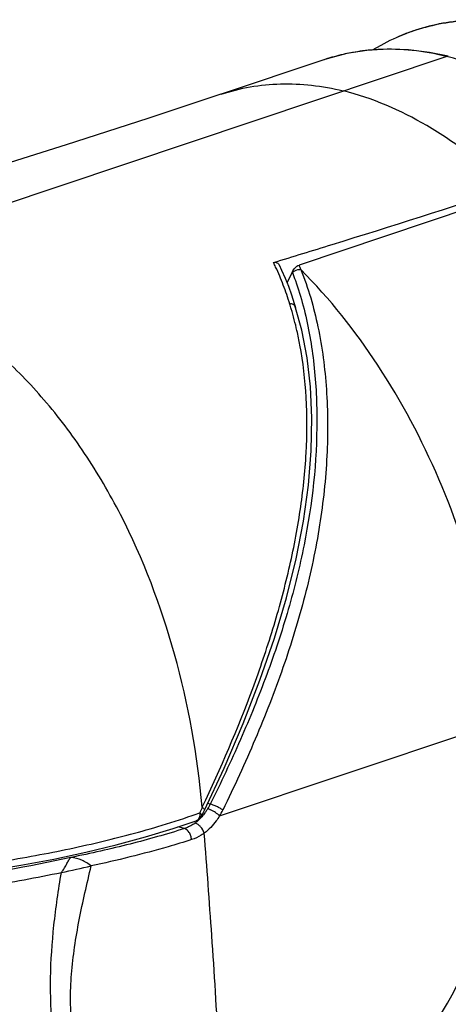
# Model space of a CAD drawing. Units: millimetres. Extents: x 0 to 210, y 0 to 297.
# Drawn here: x 32 to 41, y 49 to 69 of the extents above; entities that cross this region are included whole.
import ezdxf

# ---------------------------------------------------------------- set-up
doc = ezdxf.new("R2010")
doc.units = ezdxf.units.MM
doc.header["$LTSCALE"] = 19.36
doc.layers.get('0').update_dxf_attribs({"linetype": 'CONTINUOUS'})
for name, color, linetype in [('AUSFORMSCHRAEGEN', 7, 'CONTINUOUS'), ('BEZUGSACHSEN', 7, 'CONTINUOUS'), ('RUNDUNGEN', 7, 'CONTINUOUS')]:
    doc.layers.add(name, color=color, linetype=linetype)

msp = doc.modelspace()

# ---------------------------------------------------------------- linework, layer by layer
at = {"color": 7}
for p, q in [((38.1953, 67.8793), (36.1018, 67.1774)), ((32.9527, 66.1498), (30.7706, 65.4586))]:
    msp.add_line(p, q, dxfattribs=at)
msp.add_lwpolyline([(36.1013, 67.1772), (34.6151, 66.6861), (32.9527, 66.1498)], dxfattribs=at)
at = {"color": 9}
for points, knots in [([(36.1018, 67.1774), (36.2957, 67.2424), (36.6961, 67.3436), (37.3175, 67.4047), (37.9539, 67.3758), (38.3768, 67.2993), (38.5879, 67.2477)], [0, 0, 0, 0, 0.2435961, 0.4897588, 0.7411718, 1, 1, 1, 1]), ([(41.9497, 65.2694), (41.6906, 65.5176), (41.1615, 65.9752), (40.0759, 66.7145), (39.1852, 67.1017), (38.5879, 67.2477)], [0, 0, 0, 0, 0.2733539, 0.5314854, 1, 1, 1, 1]), ([(40.2855, 48.0378), (40.9069, 48.8538), (41.5222, 50.3835), (41.8267, 52.5778), (41.8156, 53.7745), (41.7676, 54.402)], [0, 0, 0, 0, 0.4628777, 0.7159852, 1, 1, 1, 1])]:
    msp.add_open_spline(points, degree=3, knots=knots, dxfattribs=at)
at = {"layer": 'AUSFORMSCHRAEGEN', "color": 9}
msp.add_open_spline([(37.6206, 62.8353), (37.6125, 62.8614), (37.5893, 62.9002), (37.5369, 62.9155), (37.5114, 62.9117), (37.499, 62.9081)], degree=3, knots=[0, 0, 0, 0, 0.5201026, 0.7554858, 1, 1, 1, 1], dxfattribs=at)
at = {"layer": 'BEZUGSACHSEN', "color": 7}
msp.add_line((39.3515, 68.1718), (39.1814, 68.0781), dxfattribs=at)
at = {"layer": 'RUNDUNGEN', "color": 9}
for p, q in [((30.8014, 64.6372), (40.6815, 67.9496)), ((38.1992, 67.8806), (38.1953, 67.8793)), ((37.5509, 63.5597), (37.5539, 63.5519)), ((36.0735, 52.493), (41.7676, 54.402)), ((35.8844, 52.7341), (35.8276, 52.748)), ((35.3587, 52.236), (35.2244, 52.2689))]:
    msp.add_line(p, q, dxfattribs=at)
at = {"layer": 'RUNDUNGEN', "color": 7}
for p, q in [((38.1953, 67.8793), (38.1924, 67.8783)), ((44.1504, 65.867), (37.6904, 63.7012)), ((37.5509, 63.5597), (37.4449, 63.3479)), ((37.4788, 63.2632), (37.4116, 63.4313)), ((37.7448, 62.378), (37.6206, 62.8353)), ((35.712, 52.4997), (35.7367, 52.5528)), ((35.7367, 52.5528), (35.7627, 52.6094)), ((35.5983, 52.396), (35.5981, 52.3959))]:
    msp.add_line(p, q, dxfattribs=at)
for points in [[(40.728, 67.952), (40.3485, 68.0303), (39.9157, 68.0835), (39.4887, 68.0972), (39.0694, 68.0711), (38.6595, 68.0055), (38.261, 67.9007), (38.1924, 67.8783)], [(37.4116, 63.4313), (37.3401, 63.594), (37.2911, 63.6975)], [(37.6236, 62.8339), (37.6004, 62.9108), (37.5418, 63.0897), (37.4788, 63.2632)], [(35.7626, 52.6091), (36.1637, 53.4663), (36.5534, 54.3738), (36.8947, 55.2542), (37.1878, 56.1073), (37.4326, 56.9321), (37.6293, 57.7275), (37.7784, 58.4923), (37.8809, 59.2251), (37.938, 59.9249), (37.9512, 60.5907), (37.9223, 61.2218), (37.8529, 61.8176), (37.7448, 62.378)], [(34.5647, 52.0646), (35.126, 52.2354), (35.5983, 52.396)], [(22.4187, 51.27), (22.9483, 51.1942), (23.5723, 51.1233), (24.2222, 51.0678), (24.8945, 51.0282), (25.5857, 51.0044), (26.2921, 50.9966), (27.0098, 51.0048), (27.735, 51.0287), (28.464, 51.0684), (29.1927, 51.1235), (29.9174, 51.1936), (30.6343, 51.2785), (31.3395, 51.3775), (32.0293, 51.4902), (32.7002, 51.616), (33.3487, 51.7541), (33.9712, 51.9039), (34.5647, 52.0646)]]:
    msp.add_lwpolyline(points, dxfattribs=at)
at = {"layer": 'RUNDUNGEN', "color": 9}
for centre, radius, start, end in [((39.4904, 64.0141), 4.0763, 102.15956, 107.44424), ((39.5, 63.9702), 4.1213, 100.09085, 102.16127), ((39.5081, 63.9236), 4.1687, 97.23924, 100.08864), ((39.5169, 63.8533), 4.2394, 94.08053, 97.23688), ((39.5224, 63.7799), 4.3131, 92.74504, 94.08406), ((39.4039, 62.7249), 5.3786, 75.79639, 76.25995), ((39.4862, 64.0291), 4.0608, 107.45034, 108.47708), ((32.4113, 61.3982), 5.3094, 25.23386, 26.33291), ((32.5646, 61.5432), 5.5616, 21.80554, 22.83163), ((31.7712, 61.0733), 6.0162, 16.7861, 17.75812), ((31.1508, 60.8949), 6.6617, 12.77276, 16.71405), ((30.3141, 60.7058), 7.5195, 10.48108, 12.76835), ((34.8069, 53.2665), 1.2018, 328.3961, 333.70526), ((29.8966, 68.8056), 17.2453, 286.57508, 289.02016), ((30.6528, 66.5603), 14.8763, 289.08508, 289.71636), ((21.3606, 59.2664), 15.806, 334.87878, 335.31488), ((34.811, 53.2642), 1.1972, 325.1557, 328.38607), ((34.8181, 53.2555), 1.4688, 328.72809, 333.98698), ((35.539, 52.2157), 0.1344, 72.4783, 76.2022), ((35.0393, 53.0567), 0.8874, 306.81183, 310.18948), ((35.018, 53.0824), 0.9208, 310.17246, 310.82283), ((26.9207, 79.7006), 28.9715, 278.77136, 281.81702), ((29.9077, 66.3642), 15.3073, 281.09612, 283.42739)]:
    msp.add_arc(centre, radius, start, end, dxfattribs=at)
at = {"layer": 'RUNDUNGEN', "color": 7}
msp.add_arc((35.5309, 52.5841), 0.1998, 289.65204, 335.03147, dxfattribs=at)
for points, knots in [([(43.9332, 68.0262), (43.551, 68.2235), (42.7753, 68.5393), (41.7546, 68.7076), (40.9695, 68.684), (40.4042, 68.5911), (39.8605, 68.4232), (39.5171, 68.263), (39.3515, 68.1718)], [0, 0, 0, 0, 0.2703455, 0.5222619, 0.6434723, 0.762722, 0.8811742, 1, 1, 1, 1]), ([(37.1698, 63.7534), (37.5684, 63.8757), (39.1662, 64.3669), (40.7602, 64.8706), (41.9497, 65.2694)], [0, 0, 0, 0, 0.2494862, 1, 1, 1, 1]), ([(37.1698, 63.7534), (37.1813, 63.7569), (37.2051, 63.7608), (37.2409, 63.7529), (37.2713, 63.7307), (37.2854, 63.7093), (37.2911, 63.6975)], [0, 0, 0, 0, 0.2465091, 0.484959, 0.7312046, 1, 1, 1, 1]), ([(37.5509, 63.5597), (37.5669, 63.5917), (37.6043, 63.6484), (37.6604, 63.6912), (37.6904, 63.7012)], [0, 0, 0, 0, 0.5304493, 1, 1, 1, 1]), ([(35.7196, 52.6728), (35.6231, 53.7232), (35.2599, 55.7728), (34.3476, 58.1751), (33.3615, 59.8652), (32.5362, 60.9605), (31.6356, 61.8879), (30.9792, 62.4048), (30.6459, 62.6309)], [0, 0, 0, 0, 0.2746905, 0.5388886, 0.6642408, 0.7832155, 0.8951235, 1, 1, 1, 1]), ([(35.7222, 52.6653), (35.7212, 52.6661), (35.7203, 52.6689), (35.7198, 52.6714), (35.7197, 52.6728)], [0, 0, 0, 0, 0.4747501, 1, 1, 1, 1]), ([(35.7222, 52.6653), (35.7291, 52.6599), (35.7414, 52.6494), (35.7569, 52.6331), (35.766, 52.6167), (35.7627, 52.6094)], [0, 0, 0, 0, 0.3713705, 0.6628643, 1, 1, 1, 1])]:
    msp.add_open_spline(points, degree=3, knots=knots, dxfattribs=at)
at = {"layer": 'RUNDUNGEN', "color": 9}
for points, knots in [([(43.9184, 67.9906), (43.5359, 68.1928), (42.7612, 68.517), (41.7406, 68.6941), (40.9579, 68.6755), (40.3961, 68.5858), (39.8564, 68.4208), (39.5158, 68.2622), (39.3515, 68.1718)], [0, 0, 0, 0, 0.2724825, 0.524785, 0.6456233, 0.7642389, 0.8819163, 1, 1, 1, 1]), ([(40.6815, 67.9496), (40.4552, 68.0049), (40.0019, 68.0849), (39.5414, 68.0988), (39.3158, 68.088)], [0, 0, 0, 0, 0.5076649, 1, 1, 1, 1]), ([(40.6815, 67.9496), (40.6853, 67.9509), (40.7004, 67.9549), (40.7168, 67.9548), (40.728, 67.952)], [0, 0, 0, 0, 0.2585656, 1, 1, 1, 1]), ([(44.0433, 65.9713), (43.7874, 66.2165), (43.2648, 66.669), (42.1927, 67.4025), (41.3138, 67.7897), (40.7237, 67.9391)], [0, 0, 0, 0, 0.273029, 0.5310567, 1, 1, 1, 1]), ([(37.7282, 63.6091), (37.879, 63.2337), (38.1101, 62.4283), (38.2748, 61.1522), (38.2806, 59.7985), (38.1299, 58.39), (37.8247, 56.948), (37.3769, 55.4931), (36.809, 54.0411), (36.3704, 53.0867), (36.1381, 52.6113)], [0, 0, 0, 0, 0.1063347, 0.2188699, 0.337284, 0.4613003, 0.5905022, 0.72408, 0.860926, 1, 1, 1, 1]), ([(37.5008, 62.9082), (37.4611, 63.0381), (37.3761, 63.2934), (37.2708, 63.5412), (37.2141, 63.6617)], [0, 0, 0, 0, 0.5048381, 1, 1, 1, 1]), ([(37.5539, 63.5519), (37.5753, 63.4972), (37.6583, 63.2741), (37.728, 63.0461), (37.7738, 62.8727)], [0, 0, 0, 0, 0.2465338, 1, 1, 1, 1]), ([(41.7676, 54.402), (41.7046, 55.2281), (41.4261, 56.9176), (40.6021, 59.3741), (39.3849, 61.6673), (38.3153, 63.0184), (37.7282, 63.6091)], [0, 0, 0, 0, 0.2427434, 0.499095, 0.755975, 1, 1, 1, 1]), ([(37.7738, 62.8727), (37.871, 62.5053), (38.01, 61.735), (38.0979, 60.1023), (37.9094, 58.395), (37.484, 56.6756), (37.0431, 55.3528), (36.5057, 54.0341), (36.0986, 53.1664), (35.8844, 52.7341)], [0, 0, 0, 0, 0.1083603, 0.2222416, 0.4653589, 0.5942102, 0.7268939, 0.8624444, 1, 1, 1, 1]), ([(35.7197, 52.6728), (36.097, 53.4613), (36.6136, 54.6585), (37.1679, 56.2872), (37.4968, 57.4962), (37.7291, 58.692), (37.8527, 59.8618), (37.8579, 60.9901), (37.7733, 61.7216), (37.7082, 62.0737)], [0, 0, 0, 0, 0.2687603, 0.4001717, 0.5287419, 0.6537111, 0.774317, 0.8898948, 1, 1, 1, 1]), ([(36.1381, 52.6113), (36.1204, 52.6249), (36.08, 52.6511), (36.0154, 52.6857), (35.9492, 52.7145), (35.905, 52.7292), (35.8844, 52.7341)], [0, 0, 0, 0, 0.2368779, 0.5084036, 0.7755327, 1, 1, 1, 1]), ([(35.6715, 52.5562), (35.672, 52.5499), (35.6729, 52.526), (35.671, 52.5017), (35.667, 52.4844)], [0, 0, 0, 0, 0.2611642, 1, 1, 1, 1]), ([(35.6715, 52.5562), (35.6786, 52.5509), (35.691, 52.5405), (35.7063, 52.5237), (35.7155, 52.5071), (35.7121, 52.4998)], [0, 0, 0, 0, 0.369306, 0.6617291, 1, 1, 1, 1]), ([(35.7935, 52.5802), (35.7871, 52.571), (35.7613, 52.5351), (35.7335, 52.5007), (35.7115, 52.476)], [0, 0, 0, 0, 0.2534135, 1, 1, 1, 1]), ([(35.8904, 52.6156), (35.8851, 52.618), (35.8655, 52.6261), (35.8454, 52.633), (35.8305, 52.6367)], [0, 0, 0, 0, 0.2742194, 1, 1, 1, 1]), ([(36.0735, 52.493), (36.0487, 52.5184), (35.9899, 52.5638), (35.9254, 52.6003), (35.8904, 52.6156)], [0, 0, 0, 0, 0.4816094, 1, 1, 1, 1]), ([(35.5711, 52.3463), (35.5628, 52.3401), (35.5298, 52.3164), (35.4949, 52.2953), (35.468, 52.2813)], [0, 0, 0, 0, 0.253377, 1, 1, 1, 1]), ([(35.7622, 52.1444), (35.7469, 52.1904), (35.707, 52.2539), (35.6383, 52.3162), (35.5988, 52.3378), (35.5795, 52.3439)], [0, 0, 0, 0, 0.5239557, 0.7804602, 1, 1, 1, 1]), ([(35.7115, 52.476), (35.7043, 52.4679), (35.6752, 52.4363), (35.6442, 52.4065), (35.6199, 52.3856)], [0, 0, 0, 0, 0.2540297, 1, 1, 1, 1]), ([(35.667, 52.4844), (35.6652, 52.4765), (35.6567, 52.448), (35.639, 52.4216), (35.6218, 52.4087)], [0, 0, 0, 0, 0.27506, 1, 1, 1, 1]), ([(36.0735, 52.493), (36.0521, 52.4582), (35.9648, 52.3286), (35.8547, 52.2135), (35.7622, 52.1444)], [0, 0, 0, 0, 0.2612998, 1, 1, 1, 1]), ([(23.2977, 51.2885), (23.7508, 51.2396), (24.6889, 51.1673), (26.133, 51.1291), (27.6339, 51.1586), (29.1572, 51.2553), (30.668, 51.4173), (32.1313, 51.6409), (33.5124, 51.9212), (34.3955, 52.1514), (34.8163, 52.2768)], [0, 0, 0, 0, 0.1176033, 0.2426722, 0.3726645, 0.5048611, 0.6364602, 0.7646562, 0.8867036, 1, 1, 1, 1]), ([(35.3587, 52.236), (34.9934, 52.1201), (34.2263, 51.9039), (33.449, 51.7282), (33.0439, 51.6461)], [0, 0, 0, 0, 0.4811348, 1, 1, 1, 1]), ([(35.468, 52.2813), (35.4591, 52.2767), (35.4237, 52.2593), (35.3868, 52.2448), (35.3587, 52.236)], [0, 0, 0, 0, 0.2530578, 1, 1, 1, 1]), ([(35.5031, 52.0102), (35.5011, 52.0359), (35.4903, 52.087), (35.4516, 52.171), (35.3991, 52.2252), (35.3587, 52.236)], [0, 0, 0, 0, 0.2765899, 0.5516673, 1, 1, 1, 1]), ([(35.7622, 52.1444), (35.7421, 52.1294), (35.6615, 52.0744), (35.5721, 52.0321), (35.5031, 52.0102)], [0, 0, 0, 0, 0.257058, 1, 1, 1, 1]), ([(36.054, 47.7747), (36.015, 48.5361), (35.9217, 49.993), (35.8149, 51.4489), (35.7622, 52.1444)], [0, 0, 0, 0, 0.5222439, 1, 1, 1, 1]), ([(35.5031, 52.0102), (35.3443, 51.9598), (34.6708, 51.7565), (33.9871, 51.5882), (33.4623, 51.4753)], [0, 0, 0, 0, 0.2368335, 1, 1, 1, 1]), ([(33.0439, 51.6461), (32.1773, 51.4539), (30.3818, 51.1514), (28.1103, 50.9569), (26.2765, 50.9129), (24.9519, 50.9384), (23.6994, 51.0215), (22.894, 51.1184), (22.5087, 51.1778)], [0, 0, 0, 0, 0.2513197, 0.5146654, 0.6447478, 0.770506, 0.8896321, 1, 1, 1, 1]), ([(32.8537, 51.3431), (32.8764, 51.3727), (32.9157, 51.4323), (32.964, 51.5191), (33.0027, 51.5911), (33.0291, 51.6322), (33.0437, 51.6461)], [0, 0, 0, 0, 0.3121707, 0.5973752, 0.8310221, 1, 1, 1, 1]), ([(33.4623, 51.4753), (33.4001, 51.5177), (33.2718, 51.5999), (33.1207, 51.6446), (33.0437, 51.6461)], [0, 0, 0, 0, 0.4944564, 1, 1, 1, 1]), ([(32.8586, 47.1007), (32.7721, 47.4381), (32.6517, 48.1335), (32.6155, 49.1968), (32.6882, 50.2715), (32.7922, 50.9859), (32.8537, 51.3431)], [0, 0, 0, 0, 0.244569, 0.493412, 0.7454754, 1, 1, 1, 1]), ([(33.4453, 47.2148), (33.3975, 47.2848), (33.3101, 47.4325), (33.172, 47.7519), (33.0654, 48.1855), (33.0301, 48.7261), (33.052, 49.2755), (33.1178, 49.827), (33.2451, 50.5633), (33.3713, 51.1112), (33.4623, 51.4753)], [0, 0, 0, 0, 0.058134, 0.1172802, 0.2381457, 0.3619892, 0.4877293, 0.6147373, 0.7426081, 1, 1, 1, 1])]:
    msp.add_open_spline(points, degree=3, knots=knots, dxfattribs=at)
for points in [[(37.6982, 63.6083), (37.6468, 63.6037), (37.5948, 63.5834), (37.5539, 63.5519)], [(37.7282, 63.6091), (37.7182, 63.6095), (37.7082, 63.6091), (37.6982, 63.6083)], [(35.6218, 52.4087), (35.6146, 52.4033), (35.6067, 52.399), (35.5983, 52.396)]]:
    msp.add_open_spline(points, degree=3, dxfattribs=at)

doc.saveas('drawing.dxf')
